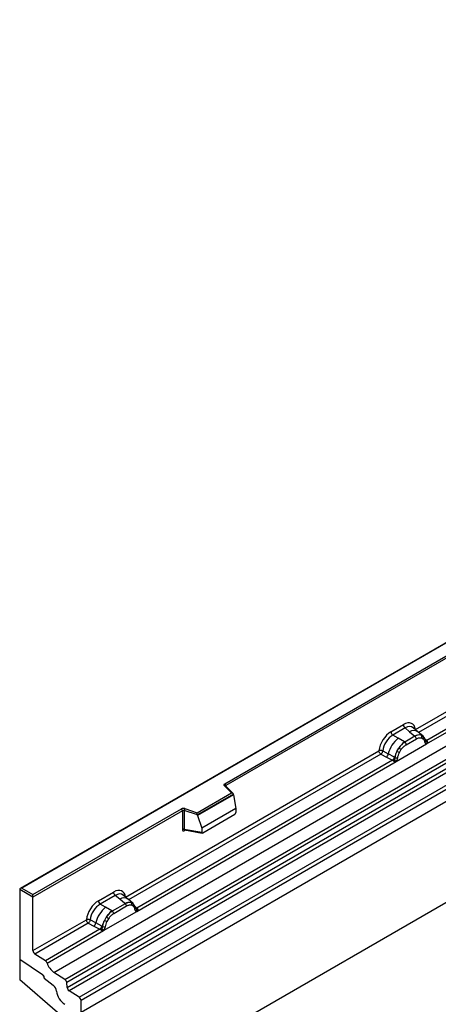
# Model space of a CAD drawing. Units: millimetres. Extents: x 0 to 420, y 0 to 297.
# Drawn here: x 78 to 93, y 36 to 70 of the extents above; entities that cross this region are included whole.
import ezdxf

# ---------------------------------------------------------------- set-up
doc = ezdxf.new("R2010")
doc.units = ezdxf.units.MM

msp = doc.modelspace()

# ---------------------------------------------------------------- linework, layer by layer
at = {"color": 7, "linetype": 'Continuous', "lineweight": 25}
for p, q in [((150.9734, 76.5989), (80.2628, 35.7785)), ((150.9734, 73.1129), (80.2628, 32.2925)), ((113.4968, 60.4658), (78.1622, 40.0676)), ((113.4968, 60.4489), (78.2121, 40.0796)), ((79.3264, 37.1697), (114.6817, 57.5799)), ((79.7016, 36.9266), (115.057, 57.3368)), ((115.1229, 57.2265), (79.7676, 36.8163)), ((79.7834, 36.6466), (115.1387, 57.0568)), ((115.2047, 56.9465), (79.8493, 36.5363)), ((80.1964, 36.3115), (115.5517, 56.7217)), ((115.6181, 56.6018), (80.2628, 36.1916)), ((115.6181, 56.1887), (80.2628, 35.7785)), ((85.2409, 43.6881), (107.2458, 56.3913)), ((107.2812, 56.3301), (85.2763, 43.6269)), ((91.8303, 45.5603), (100.7272, 50.6964)), ((92.2151, 45.0656), (101.3197, 50.3215)), ((101.1975, 50.3648), (92.219, 45.1817)), ((90.9833, 45.4859), (91.413, 45.7339)), ((91.4763, 45.6162), (91.0466, 45.3681)), ((91.4763, 45.6162), (91.627, 45.4883)), ((91.9135, 45.4849), (91.747, 45.6262)), ((91.2327, 45.2607), (91.0466, 45.3681)), ((91.8146, 45.3293), (91.4641, 45.127)), ((91.627, 45.4883), (91.8037, 45.3386)), ((91.8037, 45.3386), (91.8146, 45.3293)), ((92.0924, 45.3332), (91.9149, 45.4837)), ((92.0298, 45.368), (92.0942, 45.3316)), ((92.0434, 45.2753), (92.0982, 45.2443)), ((92.1074, 45.3143), (92.0852, 45.3393)), ((91.1586, 44.4556), (92.2151, 45.0656)), ((91.4507, 45.1348), (91.2327, 45.2607)), ((91.4641, 45.127), (91.4507, 45.1348)), ((91.5116, 45.0387), (91.8621, 45.241)), ((92.178, 45.167), (92.177, 45.1699)), ((92.2131, 45.0659), (92.2151, 45.0656)), ((92.219, 45.1817), (92.2228, 45.1778)), ((92.2228, 45.1778), (92.2381, 45.16)), ((92.2381, 45.16), (92.2517, 45.1416)), ((81.8035, 39.772), (90.5661, 44.8305)), ((90.6325, 44.7107), (90.8271, 44.6086)), ((90.6978, 44.8226), (90.8922, 44.719)), ((90.8271, 44.6086), (91.0364, 44.4989)), ((91.1011, 44.6076), (90.8922, 44.719)), ((91.1011, 44.6076), (91.1116, 44.6017)), ((91.1197, 44.5965), (91.1116, 44.6017)), ((91.1888, 44.8089), (91.2532, 44.9197)), ((91.2755, 44.7694), (91.3303, 44.8636)), ((82.1884, 39.2773), (91.1586, 44.4556)), ((91.0364, 44.4989), (82.1922, 39.3933)), ((91.0421, 44.4963), (91.0364, 44.4989)), ((91.0632, 44.4817), (91.0421, 44.4963)), ((91.0786, 44.4644), (91.0632, 44.4817)), ((91.1586, 44.4556), (91.1606, 44.4582)), ((85.4702, 43.3733), (85.225, 43.6185)), ((85.5212, 43.3522), (85.2604, 43.613)), ((85.2604, 43.613), (85.2604, 43.6127)), ((84.2799, 42.6862), (85.4702, 43.3733)), ((85.5327, 43.3277), (84.2882, 42.6093)), ((85.5327, 43.3087), (84.2882, 42.5903)), ((85.5327, 43.3087), (85.5327, 43.3277)), ((85.5327, 43.3087), (85.6205, 42.8295)), ((78.6011, 39.855), (83.7345, 42.8185)), ((83.7699, 42.7573), (78.6011, 39.7734)), ((83.7699, 42.7573), (83.7699, 42.1108)), ((83.8302, 42.7619), (83.8302, 42.1154)), ((84.2882, 42.6093), (83.8302, 42.7619)), ((83.8552, 42.8277), (84.2799, 42.6862)), ((84.2882, 42.5903), (84.2882, 42.6093)), ((84.2882, 42.5903), (84.4403, 42.1482)), ((85.6205, 42.8295), (84.4403, 42.1482)), ((84.4753, 41.9906), (85.5856, 42.6316)), ((85.6205, 42.8295), (85.6205, 42.6914)), ((83.8302, 42.1154), (84.4403, 42.0101)), ((83.845, 42.092), (83.8444, 42.0917)), ((83.8447, 42.0915), (84.4558, 41.986)), ((84.4403, 42.1482), (84.4403, 42.0101)), ((78.1414, 40.0387), (78.1414, 37.6301)), ((78.6011, 39.7734), (78.1414, 40.0387)), ((78.2121, 40.0796), (78.6011, 39.855)), ((78.6011, 39.7734), (78.6011, 39.855)), ((80.8646, 39.6445), (81.3862, 39.9456)), ((81.4496, 39.8278), (80.9279, 39.5267)), ((81.6002, 39.7), (81.4496, 39.8278)), ((81.8868, 39.6965), (81.7203, 39.8378)), ((78.6011, 37.9233), (78.6011, 39.7734)), ((81.114, 39.4193), (80.9279, 39.5267)), ((81.7878, 39.541), (81.3454, 39.2856)), ((81.7769, 39.5502), (81.6002, 39.7)), ((81.7878, 39.541), (81.7769, 39.5502)), ((82.0657, 39.5449), (81.8882, 39.6953)), ((82.003, 39.5797), (82.0675, 39.5432)), ((82.0714, 39.456), (82.0166, 39.4869)), ((82.0806, 39.5259), (82.0584, 39.5509)), ((81.0399, 38.6142), (82.1884, 39.2773)), ((81.332, 39.2934), (81.114, 39.4193)), ((81.332, 39.2934), (81.3454, 39.2856)), ((81.8353, 39.4526), (81.3929, 39.1973)), ((82.1512, 39.3787), (82.1502, 39.3815)), ((82.1884, 39.2773), (82.1864, 39.2775)), ((82.1922, 39.3933), (82.196, 39.3895)), ((82.196, 39.3895), (82.2113, 39.3717)), ((82.2113, 39.3717), (82.2249, 39.3533)), ((78.6011, 37.9233), (80.4474, 38.9891)), ((80.5138, 38.8693), (78.6675, 37.8034)), ((80.5138, 38.8693), (80.7084, 38.7672)), ((80.7735, 38.8776), (80.5791, 38.9812)), ((80.9824, 38.7662), (80.7735, 38.8776)), ((81.1345, 39.0783), (81.0701, 38.9675)), ((81.2116, 39.0222), (81.1569, 38.928)), ((80.9177, 38.6575), (79.0306, 37.5681)), ((79.0897, 37.4885), (81.0399, 38.6142)), ((80.7084, 38.7672), (80.9177, 38.6575)), ((80.9234, 38.6549), (80.9177, 38.6575)), ((80.9445, 38.6403), (80.9234, 38.6549)), ((80.9599, 38.623), (80.9445, 38.6403)), ((80.9929, 38.7603), (80.9824, 38.7662)), ((81.001, 38.7551), (80.9929, 38.7603)), ((81.0419, 38.6168), (81.0399, 38.6142)), ((79.0306, 37.5681), (78.6675, 37.8034)), ((78.1414, 37.6301), (78.9254, 37.0983)), ((78.1414, 37.6301), (78.1414, 36.9166)), ((79.7016, 36.9266), (79.3264, 37.1697)), ((79.4484, 35.7857), (78.1414, 36.9166)), ((78.99, 36.9797), (78.99, 36.9674)), ((78.99, 36.9674), (79.2974, 36.7274)), ((79.7834, 36.6466), (79.7676, 36.8163)), ((80.1964, 36.3115), (79.8493, 36.5363)), ((80.2628, 35.7785), (80.2628, 36.1916))]:
    msp.add_line(p, q, dxfattribs=at)
at = {"color": 8, "linetype": 'Continuous', "lineweight": 25}
for p, q in [((100.7936, 50.5766), (91.9378, 45.4643)), ((92.219, 45.1817), (92.1582, 45.2305)), ((92.1781, 45.1672), (92.2052, 45.1492)), ((90.6325, 44.7107), (81.9111, 39.6759)), ((85.2763, 43.5971), (85.2763, 43.6269)), ((83.8398, 42.072), (83.8669, 42.0877)), ((82.0852, 39.5193), (82.0781, 39.5289)), ((82.1922, 39.3933), (82.1314, 39.4422)), ((82.1513, 39.3789), (82.1785, 39.3609))]:
    msp.add_line(p, q, dxfattribs=at)
at = {"color": 7, "linetype": 'Continuous', "lineweight": 25, "flags": 128}
for points in [[(92.1143, 45.3097), (92.1061, 45.3196), (92.0942, 45.3316)], [(92.1757, 45.1771), (92.1765, 45.174), (92.177, 45.1698)], [(85.225, 43.6185), (85.218, 43.627), (85.2135, 43.6361), (85.2117, 43.6454), (85.2125, 43.6549), (85.2159, 43.6641), (85.2219, 43.6729), (85.2303, 43.681), (85.2409, 43.6881)], [(82.0875, 39.5214), (82.0793, 39.5313), (82.0675, 39.5432)]]:
    msp.add_lwpolyline(points, dxfattribs=at)
at = {"color": 7, "linetype": 'Continuous', "lineweight": 25}
for centre, radius, start, end in [((91.5685, 45.7416), 0.1556, 182.82915, 233.70446), ((91.1388, 45.4936), 0.1556, 182.82915, 233.70446), ((91.956, 45.0521), 0.3244, 76.84826, 117.99634), ((91.7455, 45.2352), 0.1167, 2.82915, 53.70446), ((91.9745, 45.3126), 0.0783, 331.5798, 45.07175), ((92.0473, 45.2857), 0.0656, 320.81244, 44.31339), ((91.8472, 44.4965), 0.9806, 128.8014, 166.88446), ((91.9607, 44.4683), 0.8392, 127.42814, 147.46255), ((91.395, 45.0329), 0.1167, 2.82915, 53.70446), ((92.1942, 45.2384), 0.0898, 277.03443, 299.25259), ((92.1334, 45.1004), 0.0869, 336.60646, 34.22448), ((90.7087, 44.7527), 0.1866, 309.41358, 349.58554), ((90.9178, 44.6431), 0.1867, 309.41271, 349.03627), ((90.9169, 44.6544), 0.2017, 308.37382, 344.84849), ((92.0209, 44.3809), 0.9358, 152.78218, 166.35089), ((91.1798, 44.7239), 0.1409, 244.74115, 285.69658), ((91.4707, 45.314), 0.5785, 240.83431, 250.28509), ((90.9788, 44.4612), 0.5344, 48.86311, 59.09785), ((90.9106, 44.7107), 0.2751, 303.68004, 313.56526), ((90.9297, 44.2567), 0.3064, 41.11442, 56.19151), ((85.1995, 43.6234), 0.0768, 2.60548, 57.39452), ((83.8058, 42.679), 0.1567, 71.63088, 117.06152), ((83.6931, 42.7538), 0.0768, 2.60548, 57.39452), ((83.8055, 42.6875), 0.0784, 71.63088, 117.06152), ((83.934, 42.7602), 0.1037, 139.36052, 179.04605), ((83.8055, 42.041), 0.0784, 71.63088, 117.06152), ((81.5417, 39.9533), 0.1556, 182.82915, 233.70446), ((81.0201, 39.6522), 0.1556, 182.82915, 233.70446), ((81.9292, 39.2637), 0.3244, 76.84826, 117.99634), ((81.7187, 39.4469), 0.1167, 2.82915, 53.70446), ((81.9477, 39.5242), 0.0783, 331.5798, 45.07174), ((82.0205, 39.4974), 0.0656, 320.81245, 44.31338), ((81.7285, 38.6551), 0.9806, 128.8014, 166.88446), ((81.842, 38.6269), 0.8392, 127.42814, 147.46255), ((81.2763, 39.1915), 0.1167, 2.82915, 53.70446), ((82.1088, 39.3771), 0.041, 299.46635, 51.73442), ((82.1675, 39.4501), 0.0898, 277.03443, 299.25259), ((82.1066, 39.312), 0.0869, 336.60646, 34.22448), ((80.59, 38.9113), 0.1866, 309.41358, 349.58554), ((81.9022, 38.5395), 0.9358, 152.78218, 166.35089), ((81.352, 39.4726), 0.5785, 240.83431, 250.28509), ((80.8601, 38.6198), 0.5344, 48.86311, 59.09785), ((80.7992, 38.8017), 0.1867, 309.41271, 349.03627), ((80.7982, 38.813), 0.2017, 308.37382, 344.84849), ((80.7919, 38.8693), 0.2751, 303.68004, 313.56526), ((80.811, 38.4153), 0.3064, 41.11452, 56.19149), ((81.0611, 38.8825), 0.1409, 244.74115, 285.69658), ((78.7558, 37.9307), 0.1549, 182.75234, 235.22641), ((78.9398, 37.4389), 0.1579, 18.27428, 54.90886), ((79.6895, 37.6865), 0.6316, 198.27428, 234.90886), ((78.8348, 36.9721), 0.1554, 2.80112, 54.31076), ((78.8327, 36.9712), 0.1573, 358.62607, 53.89411), ((79.6112, 36.7977), 0.1575, 6.77916, 54.95325), ((79.0957, 36.4788), 0.3201, 7.46716, 50.94821), ((80.0254, 36.594), 0.6167, 186.85438, 239.07774), ((79.9398, 36.6652), 0.1575, 186.77916, 234.95325), ((80.108, 36.1842), 0.1549, 2.75234, 55.22641)]:
    msp.add_arc(centre, radius, start, end, dxfattribs=at)
at = {"color": 8, "linetype": 'Continuous', "lineweight": 25}
for centre, radius, start, end in [((91.7675, 45.2674), 0.2618, 55.73191, 122.4513), ((92.1281, 45.1701), 0.0489, 304.46056, 359.70644), ((92.1882, 45.2412), 0.067, 260.43881, 297.34677), ((92.1924, 45.2336), 0.0635, 256.33078, 298.59191), ((85.2382, 43.5869), 0.0342, 49.69013, 112.72004), ((85.2887, 43.6018), 0.0281, 116.35053, 160.56702), ((83.8683, 42.0738), 0.0285, 142.99852, 183.54878), ((81.7407, 39.4791), 0.2618, 55.73191, 122.4513), ((82.1616, 39.4524), 0.0665, 259.46244, 297.43242), ((82.1656, 39.4453), 0.0635, 256.32422, 298.59259)]:
    msp.add_arc(centre, radius, start, end, dxfattribs=at)
at = {"color": 7, "linetype": 'Continuous', "lineweight": 25}
for centre, major_axis, ratio, start_param, end_param in [((91.4083, 45.2386), (0.3033, 0.5253), 0.5711071, 5.6515079, 7.0630407), ((90.988, 44.9959), (0.3, 0.5196), 0.583725, 0.7907783, 2.2023111), ((91.0587, 44.9551), (0.25, 0.433), 0.6102578, 0.7907755, 2.2023131), ((85.4702, 43.3325), (0.0623, -0.0082), 0.6469225, 0.0849616, 1.6557579), ((84.2799, 42.6453), (-0.0055, 0.0545), 0.1120238, 3.9774107, 5.5482071), ((85.5839, 42.6721), (0.0258, 0.0429), 0.6036948, 3.9706218, 5.4964595), ((84.4769, 42.0331), (0.0269, 0.045), 0.5518016, 2.3963389, 3.9221766), ((78.2121, 40.0387), (0.0707, 0), 0.5773815, 1.5707963, 3.1415927), ((81.3816, 39.4503), (0.3033, 0.5253), 0.5711071, 5.6515079, 7.0630407), ((80.8693, 39.1545), (0.3, 0.5196), 0.583725, 0.7907783, 2.2023111), ((80.94, 39.1137), (0.25, 0.433), 0.6102578, 0.7907755, 2.2023131)]:
    msp.add_ellipse(centre, major_axis=major_axis, ratio=ratio, start_param=start_param, end_param=end_param, dxfattribs=at)
at = {"color": 8, "linetype": 'Continuous', "lineweight": 25}
for centre in [(91.4791, 45.1978), (81.4523, 39.4095)]:
    msp.add_ellipse(centre, major_axis=(0.2384, 0.4485), ratio=0.5681774, start_param=6.1597425, end_param=7.0431962, dxfattribs=at)
at = {"color": 7, "linetype": 'Continuous', "lineweight": 25}
for points, knots in [([(92.0298, 45.368), (91.9971, 45.3731), (91.9316, 45.3834), (91.8536, 45.3473), (91.8146, 45.3293)], [0, 0, 0, 0, 0.499609, 1, 1, 1, 1]), ([(91.8621, 45.241), (91.8948, 45.2567), (91.9603, 45.2882), (92.0157, 45.2796), (92.0434, 45.2753)], [0, 0, 0, 0, 0.50098158, 1, 1, 1, 1]), ([(92.177, 45.1698), (92.1702, 45.1984), (92.1564, 45.256), (92.1238, 45.2948), (92.1074, 45.3143)], [0, 0, 0, 0, 0.49688315, 1, 1, 1, 1]), ([(91.4641, 45.127), (91.4262, 45.1006), (91.3504, 45.048), (91.2856, 44.9624), (91.2532, 44.9197)], [0, 0, 0, 0, 0.500391, 1, 1, 1, 1]), ([(91.3303, 44.8636), (91.358, 44.8999), (91.4134, 44.9724), (91.4789, 45.0166), (91.5116, 45.0387)], [0, 0, 0, 0, 0.4990159, 1, 1, 1, 1]), ([(92.0982, 45.2443), (92.1115, 45.2294), (92.1384, 45.1996), (92.1499, 45.1531), (92.1558, 45.1297)], [0, 0, 0, 0, 0.4984711, 1, 1, 1, 1]), ([(92.1558, 45.1297), (92.1579, 45.1211), (92.1621, 45.104), (92.1751, 45.0849), (92.1917, 45.071), (92.206, 45.0676), (92.2131, 45.0659)], [0, 0, 0, 0, 0.2500563, 0.5008594, 0.7502606, 1, 1, 1, 1]), ([(92.2517, 45.1416), (92.2502, 45.1408), (92.247, 45.1391), (92.2389, 45.1387), (92.231, 45.1405), (92.2227, 45.1428), (92.2149, 45.1453), (92.2089, 45.1478), (92.2052, 45.1492)], [0, 0, 0, 0, 0.1096864, 0.2296011, 0.5005256, 0.589818, 0.7503202, 1, 1, 1, 1]), ([(92.2517, 45.1416), (92.2523, 45.1338), (92.2536, 45.1182), (92.2461, 45.0957), (92.2327, 45.0773), (92.2212, 45.0696), (92.2151, 45.0656)], [0, 0, 0, 0, 0.2510847, 0.5012097, 0.7406195, 1, 1, 1, 1]), ([(90.6978, 44.8226), (90.6957, 44.8129), (90.6913, 44.793), (90.6764, 44.7611), (90.656, 44.731), (90.6404, 44.7175), (90.6325, 44.7107)], [0, 0, 0, 0, 0.2331501, 0.4770322, 0.73244, 1, 1, 1, 1]), ([(91.1197, 44.5965), (91.1181, 44.5823), (91.1149, 44.5536), (91.1051, 44.5255), (91.1002, 44.5113)], [0, 0, 0, 0, 0.49881, 1, 1, 1, 1]), ([(91.1888, 44.8089), (91.1729, 44.7731), (91.1411, 44.7018), (91.1268, 44.6316), (91.1197, 44.5965)], [0, 0, 0, 0, 0.5003149, 1, 1, 1, 1]), ([(91.1606, 44.4582), (91.1677, 44.4682), (91.182, 44.4881), (91.1987, 44.5213), (91.2116, 44.5553), (91.2158, 44.5773), (91.2179, 44.5883)], [0, 0, 0, 0, 0.24988, 0.5008705, 0.7500773, 1, 1, 1, 1]), ([(91.2179, 44.5883), (91.2237, 44.6184), (91.2353, 44.6783), (91.2622, 44.7391), (91.2755, 44.7694)], [0, 0, 0, 0, 0.501529, 1, 1, 1, 1]), ([(91.1002, 44.5113), (91.0975, 44.5025), (91.0933, 44.4893), (91.0884, 44.4754), (91.084, 44.4681), (91.0806, 44.4658), (91.0786, 44.4644)], [0, 0, 0, 0, 0.4995263, 0.7499547, 0.8512902, 1, 1, 1, 1]), ([(91.1586, 44.4556), (91.1522, 44.4525), (91.1401, 44.4466), (91.1202, 44.4457), (91.0998, 44.4521), (91.0857, 44.4603), (91.0786, 44.4644)], [0, 0, 0, 0, 0.2593535, 0.4987894, 0.7489148, 1, 1, 1, 1]), ([(83.7699, 42.1108), (83.7708, 42.1013), (83.7722, 42.0866), (83.7809, 42.0731), (83.7898, 42.0657), (83.8009, 42.062), (83.8173, 42.0616), (83.8309, 42.0679), (83.8398, 42.072)], [0, 0, 0, 0, 0.2393292, 0.3679055, 0.4968371, 0.6259341, 0.7563127, 1, 1, 1, 1]), ([(83.8447, 42.0916), (83.8446, 42.0916), (83.8422, 42.0917), (83.8384, 42.0934), (83.8338, 42.0967), (83.8308, 42.1017), (83.8294, 42.108), (83.83, 42.1129), (83.8302, 42.1154)], [0, 0, 0, 0, 0.0143459, 0.2017136, 0.3954517, 0.5912786, 0.7919425, 1, 1, 1, 1]), ([(82.003, 39.5797), (81.9703, 39.5848), (81.9048, 39.5951), (81.8268, 39.559), (81.7878, 39.541)], [0, 0, 0, 0, 0.4996059, 1, 1, 1, 1]), ([(82.0166, 39.4869), (81.9889, 39.4912), (81.9335, 39.4998), (81.8681, 39.4684), (81.8353, 39.4526)], [0, 0, 0, 0, 0.49901725, 1, 1, 1, 1]), ([(82.1502, 39.3815), (82.1434, 39.4101), (82.1296, 39.4677), (82.097, 39.5064), (82.0806, 39.5259)], [0, 0, 0, 0, 0.4968831, 1, 1, 1, 1]), ([(81.3454, 39.2856), (81.3075, 39.2592), (81.2317, 39.2066), (81.1669, 39.121), (81.1345, 39.0783)], [0, 0, 0, 0, 0.5003941, 1, 1, 1, 1]), ([(81.3929, 39.1973), (81.3602, 39.1752), (81.2947, 39.131), (81.2393, 39.0585), (81.2116, 39.0222)], [0, 0, 0, 0, 0.50098524, 1, 1, 1, 1]), ([(82.129, 39.3414), (82.1232, 39.3647), (82.1116, 39.4113), (82.0847, 39.4411), (82.0714, 39.456)], [0, 0, 0, 0, 0.501529, 1, 1, 1, 1]), ([(82.1864, 39.2775), (82.1792, 39.2792), (82.1649, 39.2827), (82.1482, 39.2966), (82.1353, 39.3157), (82.1311, 39.3328), (82.129, 39.3414)], [0, 0, 0, 0, 0.24987949, 0.50086961, 0.75007704, 1, 1, 1, 1]), ([(82.2249, 39.3533), (82.2234, 39.3525), (82.2202, 39.3508), (82.2121, 39.3503), (82.2042, 39.3521), (82.1959, 39.3545), (82.1881, 39.357), (82.1821, 39.3594), (82.1785, 39.3609)], [0, 0, 0, 0, 0.1096864, 0.2296011, 0.5005256, 0.589818, 0.7503202, 1, 1, 1, 1]), ([(82.2249, 39.3533), (82.2255, 39.3455), (82.2268, 39.3298), (82.2193, 39.3074), (82.2059, 39.289), (82.1944, 39.2813), (82.1884, 39.2773)], [0, 0, 0, 0, 0.2510847, 0.5012097, 0.7406195, 1, 1, 1, 1]), ([(80.5791, 38.9812), (80.577, 38.9715), (80.5726, 38.9516), (80.5577, 38.9197), (80.5373, 38.8896), (80.5217, 38.8761), (80.5138, 38.8693)], [0, 0, 0, 0, 0.2331501, 0.4770322, 0.73244, 1, 1, 1, 1]), ([(81.0701, 38.9675), (81.0542, 38.9317), (81.0224, 38.8604), (81.0081, 38.7902), (81.001, 38.7551)], [0, 0, 0, 0, 0.50031491, 1, 1, 1, 1]), ([(81.1569, 38.928), (81.1435, 38.8977), (81.1166, 38.8369), (81.105, 38.777), (81.0992, 38.7469)], [0, 0, 0, 0, 0.4984709, 1, 1, 1, 1]), ([(80.9815, 38.6699), (80.9788, 38.6611), (80.9746, 38.6479), (80.9697, 38.634), (80.9653, 38.6267), (80.9619, 38.6244), (80.9599, 38.623)], [0, 0, 0, 0, 0.4995263, 0.7499547, 0.8512902, 1, 1, 1, 1]), ([(81.0399, 38.6142), (81.0335, 38.6111), (81.0214, 38.6052), (81.0015, 38.6043), (80.9811, 38.6107), (80.967, 38.6189), (80.9599, 38.623)], [0, 0, 0, 0, 0.2593535, 0.4987894, 0.7489148, 1, 1, 1, 1]), ([(81.001, 38.7551), (80.9994, 38.7408), (80.9962, 38.7122), (80.9864, 38.684), (80.9815, 38.6699)], [0, 0, 0, 0, 0.50018, 1, 1, 1, 1]), ([(81.0992, 38.7469), (81.0971, 38.7359), (81.0929, 38.7138), (81.0799, 38.6798), (81.0633, 38.6466), (81.049, 38.6268), (81.0419, 38.6168)], [0, 0, 0, 0, 0.2500546, 0.5008566, 0.7502597, 1, 1, 1, 1])]:
    msp.add_open_spline(points, degree=3, knots=knots, dxfattribs=at)
for points in [[(90.6978, 44.8226), (90.6875, 44.8267), (90.667, 44.8349), (90.6302, 44.84), (90.5942, 44.8392), (90.5754, 44.8334), (90.5661, 44.8305)], [(90.6325, 44.7107), (90.6236, 44.7175), (90.606, 44.7312), (90.5842, 44.7629), (90.569, 44.798), (90.567, 44.8197), (90.5661, 44.8305)], [(80.5791, 38.9812), (80.5688, 38.9853), (80.5483, 38.9935), (80.5115, 38.9986), (80.4755, 38.9978), (80.4567, 38.992), (80.4474, 38.9891)], [(80.4474, 38.9891), (80.4483, 38.9783), (80.4503, 38.9566), (80.4655, 38.9215), (80.4873, 38.8898), (80.5049, 38.8761), (80.5138, 38.8693)]]:
    msp.add_open_spline(points, degree=3, dxfattribs=at)

doc.saveas('drawing.dxf')
